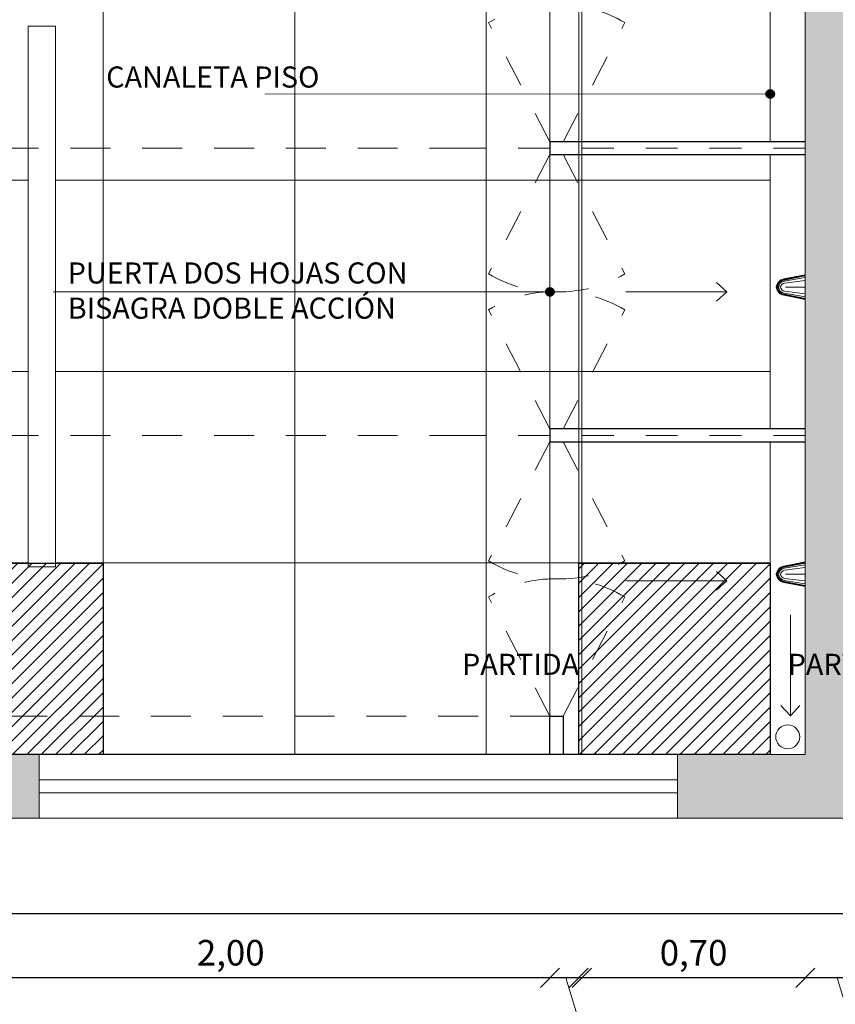
# Model space of a CAD drawing. Units: inches. Extents: x 508 to 1036, y 411 to 567.
# Drawn here: x 527 to 530, y 498 to 501 of the extents above; entities that cross this region are included whole.
import ezdxf

# ---------------------------------------------------------------- set-up
doc = ezdxf.new("R2010")
doc.units = ezdxf.units.IN
doc.header["$MEASUREMENT"] = 0
for name, pattern in [('CENTRO2', [28.575000000000003, 19.05, -3.175, 3.175, -3.175]), ('HIDDEN', [0.375, 0.25, -0.125]), ('HIDDEN2', [0.1875, 0.125, -0.0625])]:
    doc.linetypes.add(name, pattern=pattern)
doc.layers.get('0').update_dxf_attribs({"lineweight": 0})
for name, color, linetype in [('0.3', 3, 'Continuous'), ('0.5', 4, 'Continuous'), ('MURO', 1, 'Continuous')]:
    doc.layers.add(name, color=color, linetype=linetype)
for name, color, linetype, lineweight in [('002', 7, 'Continuous', 0), ('05', 1, 'Continuous', 0), ('ACHURADO', 8, 'Continuous', 0), ('COTAS', 2, 'Continuous', 0), ('EJE', 8, 'CENTRO2', 0), ('PUERTAS', 72, 'Continuous', 0), ('TEXTO 0.15', 95, 'Continuous', 20), ('VENT1', 4, 'Continuous', 0), ('VENT2', 7, 'Continuous', 0)]:
    doc.layers.add(name, color=color, linetype=linetype, lineweight=lineweight)
doc.styles.add('ARIAL GRANDE', font='ARIALN.TTF', dxfattribs={"height": 0.08})
doc.styles.add('SWIS721', font='swissel.ttf')
doc.dimstyles.new('1 a 25 GRANDE', dxfattribs={"dimtxt": 0.08, "dimasz": 0.06, "dimexe": 0.08, "dimexo": 0.6, "dimgap": 0.02, "dimtad": 1, "dimzin": 1, "dimtxsty": 'ARIAL GRANDE', "dimblk": 'OBLIQUE', "dimcen": 2.5, "dimse1": 1, "dimse2": 1, "dimclrd": 2, "dimclre": 2, "dimclrt": 2, "dimadec": 0, "dimazin": 0, "dimtfac": 1, "dimtmove": 0, "dimatfit": 3, "dimldrblk": 'OBLIQUE', "dimfxl": 0.4, "dimlwd": -1, "dimlwe": -1, "dimarcsym": 1})

# ---------------------------------------------------------------- blocks, each defined once
blk = doc.blocks.new('ducha antivandálica planta')
blk.add_line((541.0305695444878, 508.2206141668397), (541.0305695444878, 508.1589412636546))
for points in [[(540.9920322778338, 508.2206141668397), (541.0049523565503, 508.1532952604757, 0.3314228013721635), (541.0305695444878, 508.1298518839482, 1.077757661510704)], [(540.9927971602928, 508.2206141668397), (541.0056900657692, 508.1534368441955, 0.3314228013717376), (541.0306453275389, 508.1305992244131)], [(540.9936956822174, 508.2206141668397), (541.0065566667736, 508.1536031652753, 0.3314228013719644), (541.0307343513257, 508.1314771394248)], [(540.995399401912, 508.2206141668397), (541.0081998600647, 508.1539185326485, 0.3314228013717055), (541.0309031525255, 508.1331417856115)], [(541.0005695444878, 508.2206141668394), (541.0115877081655, 508.1545687402426, 0.3314228013707266), (541.031251177817, 508.1365738641458, 0.3314228013707266)], [(541.0096560796732, 508.2206141668397), (541.0176443892221, 508.1556611116718, 0.3302421372462757), (541.0318720189854, 508.1426963377098, 0.3302421372462757)], [(541.0514830093024, 508.2206141668397), (541.0434946997534, 508.1556611116718, -0.3302421372462757), (541.0292670699902, 508.1426963377098, -0.3302421372462757)], [(541.0605695444877, 508.2206141668394), (541.04955138081, 508.1545687402426, -0.3314228013707266), (541.0298879111585, 508.1365738641458, -0.3314228013707266)], [(541.0657396870636, 508.2206141668397), (541.0529392289109, 508.1539185326485, -0.3314228013717055), (541.03023593645, 508.1331417856115)], [(541.0674434067581, 508.2206141668397), (541.054582422202, 508.1536031652753, -0.3314228013719644), (541.0304047376499, 508.1314771394248)], [(541.0683419286828, 508.2206141668397), (541.0554490232064, 508.1534368441955, -0.3314228013717376), (541.0304937614367, 508.1305992244131)], [(541.0691068111418, 508.2206141668397), (541.0561867324252, 508.1532952604757, -0.3314228013721635), (541.0305695444878, 508.1298518839482, -1.077757661510704)]]:
    blk.add_lwpolyline(points, format="xyb")
blk = doc.blocks.new('DIVISION DUCHA')
at = {"layer": 'EJE', "ltscale": 0.005}
blk.add_line((529.9117560008768, 502.8884224319343), (528.8109244144889, 502.8884224319343), dxfattribs=at)
at = {"layer": 'MURO'}
blk.add_lwpolyline([(529.9117560008768, 502.9084224319342), (529.1117560008768, 502.9084224319342), (529.1117560008768, 502.8684224319343), (529.9117560008768, 502.8684224319343)], dxfattribs=at)
blk = doc.blocks.new('DOBLE VAIVEN')
at = {"layer": 'PUERTAS', "linetype": 'HIDDEN2', "ltscale": 0.25}
for points in [[(537.9805695444877, 507.3113993588112), (538.345516061047, 507.4992792280973)], [(538.8205695444879, 507.3113993588112), (538.4556230279286, 507.4992792280973)], [(537.9805695444877, 507.2706141668397), (538.345516061047, 507.0827342975535)], [(538.8205695444879, 507.2706141668397), (538.4556230279286, 507.0827342975535)]]:
    blk.add_lwpolyline(points, dxfattribs=at)
for centre, start, end in [((538.01832916589, 507.3013993588127), 358.5013955482286, 31.16519426065511), ((538.7828099230856, 507.3013993588127), 148.8348057393386, 181.4986044517713), ((538.01832916589, 507.2806141668381), 328.8348057393426, 1.498604451774172), ((538.7828099230856, 507.2806141668381), 178.5013955482258, 211.16519426066)]:
    blk.add_arc(centre, 0.3823711639631169, start, end, dxfattribs=at)
blk = doc.blocks.new('flecha pendiente')
at = {"layer": 'COTAS'}
for points in [[(538.1936282125034, 508.072879831132), (538.1642086279744, 508.0409116001392)], [(538.1936282125034, 507.7564659260534), (538.1936282125034, 508.072879831132)], [(538.1936282125034, 508.072879831132), (538.2230477970325, 508.0409116001392)]]:
    blk.add_lwpolyline(points, dxfattribs=at)
blk = doc.blocks.new('_Oblique')
at = {"color": 0, "linetype": 'ByBlock', "lineweight": -2}
blk.add_line((-0.5, -0.5), (0.5, 0.5), dxfattribs=at)
blk = doc.blocks.new('*D856')
at = {"layer": 'COTAS', "color": 2, "linetype": 'HIDDEN2', "transparency": 16777216}
for p, q in [((528.8596772115216, 501.9884224319343), (526.5317560008768, 501.9884224319343)), ((528.8596772115216, 501.0884224319343), (526.5317560008768, 501.0884224319343))]:
    blk.add_line(p, q, dxfattribs=at)
at = {"layer": 'COTAS', "transparency": 16777216}
blk.add_line((526.6117560008769, 501.9884224319343), (526.6117560008769, 501.0884224319343), dxfattribs=at)
at = {"layer": 'DEFPOINTS', "color": 0, "transparency": 16777216}
for p in [(528.8596772115216, 501.9884224319343), (526.6117560008769, 501.0884224319343), (528.8596772115216, 501.0884224319343)]:
    blk.add_point(p, dxfattribs=at)
at = {"layer": 'COTAS', "transparency": 16777216, "xscale": 0.06, "yscale": 0.06, "zscale": 0.06}
for p, rotation in [((526.6117560008769, 501.9884224319343), 90), ((526.6117560008769, 501.0884224319343), 270)]:
    blk.add_blockref('_Oblique', p, dxfattribs=dict(at, rotation=rotation))
at = {"layer": 'COTAS', "color": 2, "transparency": 16777216, "insert": (526.5436796025139, 501.5384224319344), "char_height": 0.08, "attachment_point": 5, "rotation": 90, "style": 'ARIAL GRANDE'}
blk.add_mtext('0,90', dxfattribs=at)
blk = doc.blocks.new('*D857')
at = {"layer": 'COTAS', "color": 2, "linetype": 'HIDDEN2', "transparency": 16777216}
for p, q in [((528.8596772115216, 501.0884224319343), (526.5317560008768, 501.0884224319343)), ((528.8596772115216, 500.1884224319344), (526.5317560008768, 500.1884224319344))]:
    blk.add_line(p, q, dxfattribs=at)
at = {"layer": 'COTAS', "transparency": 16777216}
blk.add_line((526.6117560008769, 501.0884224319343), (526.6117560008769, 500.1884224319344), dxfattribs=at)
at = {"layer": 'DEFPOINTS', "color": 0, "transparency": 16777216}
for p in [(528.8596772115216, 501.0884224319343), (526.6117560008769, 500.1884224319344), (528.8596772115216, 500.1884224319344)]:
    blk.add_point(p, dxfattribs=at)
at = {"layer": 'COTAS', "transparency": 16777216, "xscale": 0.06, "yscale": 0.06, "zscale": 0.06}
for p, rotation in [((526.6117560008769, 501.0884224319343), 90), ((526.6117560008769, 500.1884224319344), 270)]:
    blk.add_blockref('_Oblique', p, dxfattribs=dict(at, rotation=rotation))
at = {"layer": 'COTAS', "color": 2, "transparency": 16777216, "insert": (526.5436796025139, 500.6384224319344), "char_height": 0.08, "attachment_point": 5, "rotation": 90, "style": 'ARIAL GRANDE'}
blk.add_mtext('0,90', dxfattribs=at)
blk = doc.blocks.new('*D858')
at = {"layer": 'COTAS', "color": 2, "linetype": 'HIDDEN2', "transparency": 16777216}
for p, q in [((528.8596772115216, 500.1884224319344), (526.5317560008768, 500.1884224319344)), ((529.1117560008768, 499.3084224319343), (526.5317560008768, 499.3084224319343))]:
    blk.add_line(p, q, dxfattribs=at)
at = {"layer": 'COTAS', "transparency": 16777216}
blk.add_line((526.6117560008769, 500.1884224319344), (526.6117560008769, 499.3084224319343), dxfattribs=at)
at = {"layer": 'DEFPOINTS', "color": 0, "transparency": 16777216}
for p in [(528.8596772115216, 500.1884224319344), (526.6117560008769, 499.3084224319343), (529.1117560008768, 499.3084224319343)]:
    blk.add_point(p, dxfattribs=at)
at = {"layer": 'COTAS', "transparency": 16777216, "xscale": 0.06, "yscale": 0.06, "zscale": 0.06}
for p, rotation in [((526.6117560008769, 500.1884224319344), 90), ((526.6117560008769, 499.3084224319343), 270)]:
    blk.add_blockref('_Oblique', p, dxfattribs=dict(at, rotation=rotation))
at = {"layer": 'COTAS', "color": 2, "transparency": 16777216, "insert": (526.5436796025139, 499.7484224319344), "char_height": 0.08, "attachment_point": 5, "rotation": 90, "style": 'ARIAL GRANDE'}
blk.add_mtext('0,88', dxfattribs=at)
blk = doc.blocks.new('*D859')
at = {"layer": 'COTAS', "color": 2, "linetype": 'HIDDEN2', "transparency": 16777216}
for p, q in [((529.1117560008768, 499.3084224319343), (526.5317560008768, 499.3084224319343)), ((529.1117560008768, 499.1884224319342), (526.5317560008768, 499.1884224319342))]:
    blk.add_line(p, q, dxfattribs=at)
at = {"layer": 'COTAS', "transparency": 16777216}
for p, q in [((526.6117560008769, 499.3084224319343), (526.6117560008769, 499.1884224319342)), ((526.6117560008769, 499.2484224319343), (526.7796509201045, 498.9296829260435)), ((526.7796509201045, 498.9296829260435), (526.7796509201045, 498.7198057091267))]:
    blk.add_line(p, q, dxfattribs=at)
at = {"layer": 'DEFPOINTS', "color": 0, "transparency": 16777216}
for p in [(529.1117560008768, 499.3084224319343), (526.6117560008769, 499.1884224319342), (529.1117560008768, 499.1884224319342)]:
    blk.add_point(p, dxfattribs=at)
at = {"layer": 'COTAS', "transparency": 16777216, "xscale": 0.06, "yscale": 0.06, "zscale": 0.06}
for p, rotation in [((526.6117560008769, 499.3084224319343), 90), ((526.6117560008769, 499.1884224319342), 270)]:
    blk.add_blockref('_Oblique', p, dxfattribs=dict(at, rotation=rotation))
at = {"layer": 'COTAS', "color": 2, "transparency": 16777216, "insert": (526.7115745217415, 498.8247443175852), "char_height": 0.08, "attachment_point": 5, "rotation": 90, "style": 'ARIAL GRANDE'}
blk.add_mtext('0,12', dxfattribs=at)
blk = doc.blocks.new('*D860')
at = {"layer": 'COTAS', "color": 2, "transparency": 16777216}
for p, q in [((526.4117560008768, 499.3084224319343), (526.4117560008768, 499.5782996488511)), ((526.4117560008768, 499.1884224319342), (526.4117560008768, 499.3084224319343))]:
    blk.add_line(p, q, dxfattribs=at)
at = {"layer": 'DEFPOINTS', "color": 0, "transparency": 16777216}
for p in [(526.4117560008768, 499.3084224319343), (529.1117560008768, 499.3084224319343), (529.1117560008768, 499.1884224319342)]:
    blk.add_point(p, dxfattribs=at)
at = {"layer": 'COTAS', "color": 2, "transparency": 16777216, "xscale": 0.06, "yscale": 0.06, "zscale": 0.06}
for p, rotation in [((526.4117560008768, 499.3084224319343), 90), ((526.4117560008768, 499.1884224319342), 270)]:
    blk.add_blockref('_Oblique', p, dxfattribs=dict(at, rotation=rotation))
at = {"layer": 'COTAS', "color": 2, "transparency": 16777216, "insert": (526.3436796025138, 499.4733610403928), "char_height": 0.08, "attachment_point": 5, "rotation": 90, "style": 'ARIAL GRANDE'}
blk.add_mtext('0,12', dxfattribs=at)
blk = doc.blocks.new('*D861')
at = {"layer": 'COTAS', "color": 2, "transparency": 16777216}
blk.add_line((526.4117560008768, 499.3084224319343), (526.4117560008768, 500.1684224319343), dxfattribs=at)
at = {"layer": 'DEFPOINTS', "color": 0, "transparency": 16777216}
for p in [(526.4117560008768, 500.1684224319343), (529.1117560008768, 500.1684224319343), (529.1117560008768, 499.3084224319343)]:
    blk.add_point(p, dxfattribs=at)
at = {"layer": 'COTAS', "color": 2, "transparency": 16777216, "xscale": 0.06, "yscale": 0.06, "zscale": 0.06}
for p, rotation in [((526.4117560008768, 500.1684224319343), 90), ((526.4117560008768, 499.3084224319343), 270)]:
    blk.add_blockref('_Oblique', p, dxfattribs=dict(at, rotation=rotation))
at = {"layer": 'COTAS', "color": 2, "transparency": 16777216, "insert": (526.3436796025138, 499.7384224319344), "char_height": 0.08, "attachment_point": 5, "rotation": 90, "style": 'ARIAL GRANDE'}
blk.add_mtext('0,86', dxfattribs=at)
blk = doc.blocks.new('*D862')
at = {"layer": 'COTAS', "color": 2, "transparency": 16777216}
for p, q in [((526.2536796025139, 500.2358453514431), (526.2536796025139, 500.4460499899151)), ((526.4117560008768, 500.2084224319342), (526.4117560008768, 500.2684224319342)), ((526.4117560008768, 500.1884224319343), (526.2536796025139, 500.2358453514431)), ((526.4117560008768, 500.1684224319343), (526.4117560008768, 500.2084224319342)), ((526.4117560008768, 500.1684224319343), (526.4117560008768, 500.2084224319342)), ((526.4117560008768, 500.1684224319343), (526.4117560008768, 500.1084224319343))]:
    blk.add_line(p, q, dxfattribs=at)
at = {"layer": 'DEFPOINTS', "color": 0, "transparency": 16777216}
for p in [(526.4117560008768, 500.2084224319342), (529.1117560008768, 500.2084224319342), (529.1117560008768, 500.1684224319343)]:
    blk.add_point(p, dxfattribs=at)
at = {"layer": 'COTAS', "color": 2, "transparency": 16777216, "xscale": 0.06, "yscale": 0.06, "zscale": 0.06}
for p, rotation in [((526.4117560008768, 500.2084224319342), 270), ((526.4117560008768, 500.1684224319343), 90)]:
    blk.add_blockref('_Oblique', p, dxfattribs=dict(at, rotation=rotation))
at = {"layer": 'COTAS', "color": 2, "transparency": 16777216, "insert": (526.1856032041509, 500.3409476706792), "char_height": 0.08, "attachment_point": 5, "rotation": 90, "style": 'ARIAL GRANDE'}
blk.add_mtext('0,04', dxfattribs=at)
blk = doc.blocks.new('*D863')
at = {"layer": 'COTAS', "color": 2, "transparency": 16777216}
blk.add_line((526.4117560008768, 500.2084224319342), (526.4117560008768, 501.0684224319411), dxfattribs=at)
at = {"layer": 'DEFPOINTS', "color": 0, "transparency": 16777216}
for p in [(526.4117560008768, 501.0684224319411), (529.111756000877, 501.0684224319411), (529.1117560008768, 500.2084224319342)]:
    blk.add_point(p, dxfattribs=at)
at = {"layer": 'COTAS', "color": 2, "transparency": 16777216, "xscale": 0.06, "yscale": 0.06, "zscale": 0.06}
for p, rotation in [((526.4117560008768, 501.0684224319411), 90), ((526.4117560008768, 500.2084224319342), 270)]:
    blk.add_blockref('_Oblique', p, dxfattribs=dict(at, rotation=rotation))
at = {"layer": 'COTAS', "color": 2, "transparency": 16777216, "insert": (526.3436796025138, 500.6384224319377), "char_height": 0.08, "attachment_point": 5, "rotation": 90, "style": 'ARIAL GRANDE'}
blk.add_mtext('0,86', dxfattribs=at)
blk = doc.blocks.new('*D864')
at = {"layer": 'COTAS', "color": 2, "transparency": 16777216}
for p, q in [((526.2536796025139, 501.1358453514466), (526.2536796025139, 501.3460499899186)), ((526.4117560008768, 501.1084224319343), (526.4117560008768, 501.1684224319343)), ((526.4117560008768, 501.0884224319377), (526.2536796025139, 501.1358453514466)), ((526.4117560008768, 501.0684224319411), (526.4117560008768, 501.1084224319343)), ((526.4117560008768, 501.0684224319411), (526.4117560008768, 501.1084224319343)), ((526.4117560008768, 501.0684224319411), (526.4117560008768, 501.0084224319411))]:
    blk.add_line(p, q, dxfattribs=at)
at = {"layer": 'DEFPOINTS', "color": 0, "transparency": 16777216}
for p in [(526.4117560008768, 501.1084224319343), (529.1117560008768, 501.1084224319343), (529.111756000877, 501.0684224319411)]:
    blk.add_point(p, dxfattribs=at)
at = {"layer": 'COTAS', "color": 2, "transparency": 16777216, "xscale": 0.06, "yscale": 0.06, "zscale": 0.06}
for p, rotation in [((526.4117560008768, 501.1084224319343), 270), ((526.4117560008768, 501.0684224319411), 90)]:
    blk.add_blockref('_Oblique', p, dxfattribs=dict(at, rotation=rotation))
at = {"layer": 'COTAS', "color": 2, "transparency": 16777216, "insert": (526.1856032041509, 501.2409476706826), "char_height": 0.08, "attachment_point": 5, "rotation": 90, "style": 'ARIAL GRANDE'}
blk.add_mtext('0,04', dxfattribs=at)
blk = doc.blocks.new('*D865')
at = {"layer": 'COTAS', "color": 2, "transparency": 16777216}
blk.add_line((526.4117560008768, 501.1084224319343), (526.4117560008768, 501.9684224319353), dxfattribs=at)
at = {"layer": 'DEFPOINTS', "color": 0, "transparency": 16777216}
for p in [(526.4117560008768, 501.9684224319353), (529.111756000877, 501.9684224319353), (529.1117560008768, 501.1084224319343)]:
    blk.add_point(p, dxfattribs=at)
at = {"layer": 'COTAS', "color": 2, "transparency": 16777216, "xscale": 0.06, "yscale": 0.06, "zscale": 0.06}
for p, rotation in [((526.4117560008768, 501.9684224319353), 90), ((526.4117560008768, 501.1084224319343), 270)]:
    blk.add_blockref('_Oblique', p, dxfattribs=dict(at, rotation=rotation))
at = {"layer": 'COTAS', "color": 2, "transparency": 16777216, "insert": (526.3436796025138, 501.5384224319349), "char_height": 0.08, "attachment_point": 5, "rotation": 90, "style": 'ARIAL GRANDE'}
blk.add_mtext('0,86', dxfattribs=at)
blk = doc.blocks.new('*D871')
at = {"layer": 'COTAS', "color": 2, "transparency": 16777216}
blk.add_line((527.1117560008768, 498.4884224319343), (529.111756000877, 498.4884224319343), dxfattribs=at)
at = {"layer": 'DEFPOINTS', "color": 0, "transparency": 16777216}
for p in [(527.1117560008768, 499.1884224319342), (529.111756000877, 499.1884224319365), (529.111756000877, 498.4884224319343)]:
    blk.add_point(p, dxfattribs=at)
at = {"layer": 'COTAS', "color": 2, "transparency": 16777216, "xscale": 0.06, "yscale": 0.06, "zscale": 0.06, "rotation": 180}
blk.add_blockref('_Oblique', (527.1117560008768, 498.4884224319343), dxfattribs=at)
at = {"layer": 'COTAS', "color": 2, "transparency": 16777216, "xscale": 0.06, "yscale": 0.06, "zscale": 0.06}
blk.add_blockref('_Oblique', (529.111756000877, 498.4884224319343), dxfattribs=at)
at = {"layer": 'COTAS', "color": 2, "transparency": 16777216, "insert": (528.1117560008769, 498.5564988302972), "char_height": 0.08, "attachment_point": 5, "style": 'ARIAL GRANDE'}
blk.add_mtext('2,00', dxfattribs=at)
blk = doc.blocks.new('*D872')
at = {"layer": 'COTAS', "color": 2, "transparency": 16777216}
for p, q in [((529.111756000877, 498.4884224319343), (529.2117560008764, 498.4884224319343)), ((529.1617560008767, 498.4884224319343), (529.2380247594033, 498.2341932368456)), ((529.2380247594033, 498.2341932368456), (529.4482293978754, 498.2341932368456))]:
    blk.add_line(p, q, dxfattribs=at)
at = {"layer": 'DEFPOINTS', "color": 0, "transparency": 16777216}
for p in [(529.111756000877, 499.1884224319365), (529.2117560008764, 499.1884224319365), (529.2117560008764, 498.4884224319343)]:
    blk.add_point(p, dxfattribs=at)
at = {"layer": 'COTAS', "color": 2, "transparency": 16777216, "xscale": 0.06, "yscale": 0.06, "zscale": 0.06, "rotation": 180}
blk.add_blockref('_Oblique', (529.111756000877, 498.4884224319343), dxfattribs=at)
at = {"layer": 'COTAS', "color": 2, "transparency": 16777216, "xscale": 0.06, "yscale": 0.06, "zscale": 0.06}
blk.add_blockref('_Oblique', (529.2117560008764, 498.4884224319343), dxfattribs=at)
at = {"layer": 'COTAS', "color": 2, "transparency": 16777216, "insert": (529.3431270786393, 498.3022696352085), "char_height": 0.08, "attachment_point": 5, "style": 'ARIAL GRANDE'}
blk.add_mtext('0,10', dxfattribs=at)
blk = doc.blocks.new('*D873')
at = {"layer": 'COTAS', "color": 2, "transparency": 16777216}
blk.add_line((529.2117560008764, 498.4884224319343), (529.9117560008772, 498.4884224319343), dxfattribs=at)
at = {"layer": 'DEFPOINTS', "color": 0, "transparency": 16777216}
for p in [(529.2117560008764, 499.1884224319365), (529.9117560008772, 499.1884224319365), (529.9117560008772, 498.4884224319343)]:
    blk.add_point(p, dxfattribs=at)
at = {"layer": 'COTAS', "color": 2, "transparency": 16777216, "xscale": 0.06, "yscale": 0.06, "zscale": 0.06, "rotation": 180}
blk.add_blockref('_Oblique', (529.2117560008764, 498.4884224319343), dxfattribs=at)
at = {"layer": 'COTAS', "color": 2, "transparency": 16777216, "xscale": 0.06, "yscale": 0.06, "zscale": 0.06}
blk.add_blockref('_Oblique', (529.9117560008772, 498.4884224319343), dxfattribs=at)
at = {"layer": 'COTAS', "color": 2, "transparency": 16777216, "insert": (529.5617560008768, 498.5564988302972), "char_height": 0.08, "attachment_point": 5, "style": 'ARIAL GRANDE'}
blk.add_mtext('0,70', dxfattribs=at)
blk = doc.blocks.new('*D874')
at = {"layer": 'COTAS', "color": 2, "transparency": 16777216}
for p, q in [((529.9117560008772, 498.4884224319343), (530.1117560008768, 498.4884224319343)), ((530.011756000877, 498.4884224319343), (530.0880247594035, 498.2341932368456)), ((530.0880247594035, 498.2341932368456), (530.2982293978756, 498.2341932368456))]:
    blk.add_line(p, q, dxfattribs=at)
at = {"layer": 'DEFPOINTS', "color": 0, "transparency": 16777216}
for p in [(529.9117560008772, 499.1884224319365), (530.1117560008768, 499.1884224319342), (530.1117560008768, 498.4884224319343)]:
    blk.add_point(p, dxfattribs=at)
at = {"layer": 'COTAS', "color": 2, "transparency": 16777216, "xscale": 0.06, "yscale": 0.06, "zscale": 0.06, "rotation": 180}
blk.add_blockref('_Oblique', (529.9117560008772, 498.4884224319343), dxfattribs=at)
at = {"layer": 'COTAS', "color": 2, "transparency": 16777216, "xscale": 0.06, "yscale": 0.06, "zscale": 0.06}
blk.add_blockref('_Oblique', (530.1117560008768, 498.4884224319343), dxfattribs=at)
at = {"layer": 'COTAS', "color": 2, "transparency": 16777216, "insert": (530.1931270786396, 498.3022696352085), "char_height": 0.08, "attachment_point": 5, "style": 'ARIAL GRANDE'}
blk.add_mtext('0,20', dxfattribs=at)
blk = doc.blocks.new('*D906')
at = {"layer": 'COTAS', "color": 2, "transparency": 16777216}
blk.add_line((529.2017560008768, 498.4884224319343), (531.201756000877, 498.4884224319343), dxfattribs=at)
at = {"layer": 'DEFPOINTS', "color": 0, "transparency": 16777216}
for p in [(529.2017560008768, 499.1884224319342), (531.201756000877, 499.1884224319365), (531.201756000877, 498.4884224319343)]:
    blk.add_point(p, dxfattribs=at)
at = {"layer": 'COTAS', "color": 2, "transparency": 16777216, "xscale": 0.06, "yscale": 0.06, "zscale": 0.06, "rotation": 180}
blk.add_blockref('_Oblique', (529.2017560008768, 498.4884224319343), dxfattribs=at)
at = {"layer": 'COTAS', "color": 2, "transparency": 16777216, "xscale": 0.06, "yscale": 0.06, "zscale": 0.06}
blk.add_blockref('_Oblique', (531.201756000877, 498.4884224319343), dxfattribs=at)
at = {"layer": 'COTAS', "color": 2, "transparency": 16777216, "insert": (530.2017560008769, 498.5564988302972), "char_height": 0.08, "attachment_point": 5, "style": 'ARIAL GRANDE'}
blk.add_mtext('2,00', dxfattribs=at)

msp = doc.modelspace()

# ---------------------------------------------------------------- hatches: boundary and pattern name
at = {"layer": '0.5', "linetype": 'HIDDEN', "ltscale": 0.25, "true_color": 0xdb006e}
h = msp.add_hatch(color=232, dxfattribs=at)
h.dxf.hatch_style = 1
edge = h.paths.add_edge_path()
edge.add_arc((529.8017560008768, 501.258422335377), 0.01325975390830081, 0, 360)
h = msp.add_hatch(color=232, dxfattribs=at)
h.dxf.hatch_style = 1
edge = h.paths.add_edge_path()
edge.add_arc((529.1117560008768, 500.6381796976628), 0.01325975390830081, 0, 360)
at = {"layer": 'ACHURADO', "true_color": 0x919191}
h = msp.add_hatch(color=252, dxfattribs=at)
h.dxf.hatch_style = 1
h.paths.add_polyline_path([(529.9117560008768, 505.7134224319343), (528.4117560008768, 505.7134224319345), (528.4117560008768, 505.4509224319343), (528.4617560008769, 505.4509224319343), (528.4617560008769, 505.6634224319345), (529.9117560008768, 505.6634224319344)], flags=17)
h.paths.add_polyline_path([(529.9117560008768, 504.8509224319342), (528.4117560008768, 504.8509224319344), (528.411756000877, 504.5884224319342), (528.4617560008769, 504.5884224319342), (528.4617560008769, 504.8009224319344), (529.9117560008768, 504.8009224319343)], flags=17)
h.paths.add_polyline_path([(531.6117560008767, 505.7134224319345), (530.1117560008768, 505.7134224319343), (530.1117560008768, 505.6634224319344), (531.5617560008767, 505.6634224319345), (531.5617560008767, 505.4509224319343), (531.6117560008767, 505.4509224319342)], flags=17)
h.paths.add_polyline_path([(531.6117560008767, 504.8509224319344), (531.336756000877, 504.8509224319344), (530.1117560008768, 504.8509224319342), (530.1117560008768, 504.8009224319343), (531.5617560008767, 504.8009224319344), (531.5617560008767, 504.5884224319341), (531.6117560008767, 504.5884224319342)], flags=17)
h.paths.add_polyline_path([(529.5117560008767, 499.1884224319342), (529.5117560008767, 498.9884224319343), (530.5117560008767, 498.9884224319343), (530.5117560008767, 499.1884224319342), (530.1117560008768, 499.1884224319342), (530.1117560008768, 503.7884224319342), (531.6117560008768, 503.7884224319342), (531.6117560008768, 503.9884224319343), (530.1117560008768, 503.9884224319343), (530.1117560008768, 507.3884224319343), (533.1117560008768, 507.3884224319343), (533.1117560008768, 507.5884224319343), (526.9117560008768, 507.5884224319343), (526.9117560008768, 507.3884224319343), (529.9117560008768, 507.3884224319343), (529.9117560008768, 503.9884224319343), (528.4117560008768, 503.9884224319343), (528.4117560008768, 503.7884224319342), (529.9117560008768, 503.7884224319342), (529.9117560008768, 499.1884224319342)])
h.paths.add_polyline_path([(527.5117560008767, 499.1884224319342), (527.1117560008768, 499.1884224319342), (527.1117560008768, 499.3984224319343), (526.9117560008768, 499.3984224319343), (526.9117560008768, 498.9884224319343), (527.5117560008767, 498.9884224319343)], flags=17)
h.paths.add_polyline_path([(526.9117560008768, 501.3284224319342), (526.9117560008768, 501.7284224319343), (527.1117560008768, 501.7284224319343), (527.1117560008768, 501.3284224319343)], flags=17)
h.paths.add_polyline_path([(527.1117560008764, 503.6584224319344), (527.1117560008768, 504.0584224319343), (526.9117560008768, 504.0584224319343), (526.9117560008765, 503.6584224319342)])
h.paths.add_polyline_path([(532.5117560008767, 499.1884224319342), (532.5117560008767, 498.9884224319343), (533.1117560008768, 498.9884224319343), (533.1117560008768, 499.3984224319343), (532.9117560008768, 499.3984224319343), (532.9117560008768, 499.1884224319343)], flags=17)
h.paths.add_polyline_path([(533.1117560008768, 501.3284224319343), (533.1117560008768, 501.7284224319343), (532.9117560008768, 501.7284224319343), (532.9117560008768, 501.3284224319343)], flags=17)
h.paths.add_polyline_path([(532.9117560008768, 504.0584224319343), (533.1117560008768, 504.0584224319343), (533.1117560008768, 503.6584224319342), (532.9117560008768, 503.6584224319342)], flags=17)
h.paths.add_polyline_path([(526.9117560008768, 505.9884224319343), (527.1117560008768, 505.9884224319343), (527.1117560008768, 506.3884224319343), (526.9117560008768, 506.3884224319343)], flags=17)
h.paths.add_polyline_path([(533.1117560008768, 505.9884224319344), (533.1117560008768, 506.3884224319343), (532.9117560008768, 506.3884224319342), (532.9117560008768, 505.9884224319343)], flags=17)
at = {"layer": 'ACHURADO', "true_color": 0x5c5c5c}
h = msp.add_hatch(dxfattribs=at)
h.set_pattern_fill('_USER', color=251, scale=0.6, double=1, pattern_type=0)
h.set_pattern_definition([(0, (527.1117560008768, 499.1884224319342), (0, 0.6), []), (90, (527.1117560008768, 499.1884224319342), (-0.6, 3.673940397442059e-17), [])])
h.paths.add_polyline_path([(529.111756000877, 503.7884224319348), (528.9149294711484, 503.4060975098247, 0.1301727888106371), (529.111756000877, 503.3484224319344)], flags=17)
h.paths.add_polyline_path([(529.111756000877, 503.3484224319344, 0.1301727888106114), (528.9149294711484, 503.290747354044), (529.111756000877, 502.9084224319339)], flags=17)
h.paths.add_polyline_path([(529.111756000877, 502.8684224319346), (528.9194028013696, 502.4947867125997, 0.1301727888105465), (529.111756000877, 502.4384224319342)], flags=17)
h.paths.add_polyline_path([(529.111756000877, 502.4346294990974), (529.0666850092268, 502.4346294990974, 0.1008844833766352), (528.9194028013696, 502.3820581512685), (529.0529428383112, 502.1226638293105), (529.111756000877, 502.1226638293105)], flags=17)
h.paths.add_polyline_path([(529.111756000877, 501.9684224319348), (528.9194028013696, 501.5947867125998, 0.1301727888105464), (529.111756000877, 501.5384224319343)], flags=17)
h.paths.add_polyline_path([(529.111756000877, 501.5384224319342, 0.1301727888105544), (528.9194028013696, 501.4820581512686), (529.0345338300299, 501.258422335377), (529.111756000877, 501.258422335377)], flags=17)
h.paths.add_polyline_path([(529.111756000877, 501.258422335377), (529.0345338300299, 501.258422335377), (529.111756000877, 501.1084224319338)], flags=17)
h.paths.add_polyline_path([(529.111756000877, 501.0684224319347), (528.9194028013696, 500.6947867125998, 0.1215785685033083), (529.0985212057989, 500.6389928845752, -0.3963519918197196), (529.111756000877, 500.6514394515712)], flags=17)
h.paths.add_polyline_path([(529.111756000877, 500.6249199437545, -0.4069647014762585), (529.098500328488, 500.6378507246716, 0.1215650145858913), (528.9194028013696, 500.5820581512685), (529.111756000877, 500.2084224319337)], flags=17)
h.paths.add_polyline_path([(529.111756000877, 500.1684224319348), (528.9194028013696, 499.7947867125999, 0.1301727888105465), (529.111756000877, 499.7384224319343)], flags=17)
h.paths.add_polyline_path([(529.111756000877, 499.7384224319342, 0.1301727888105544), (528.9194028013696, 499.6820581512687), (529.111756000877, 499.3084224319339)], flags=17)
edge = h.paths.add_edge_path(flags=17)
edge.add_line((529.9117560008768, 505.6634224319344), (528.4617560008769, 505.6634661945603))
edge.add_line((528.4617560008769, 505.6634661945603), (528.4617560008769, 505.4508786693086))
edge.add_arc((528.6499817093561, 504.842273405449), 0.6370473173400152, 1.6775256000320269, 107.18547211802459, ccw=False)
edge.add_line((529.2867560008765, 504.8609224319343), (528.6867560008765, 504.8609224319343))
edge.add_line((528.6867560008765, 504.8609224319343), (528.6867560008765, 504.8509224319344))
edge.add_line((528.6867560008765, 504.8509224319344), (529.9117560008768, 504.8509224319342))
edge.add_line((529.9117560008768, 504.8509224319342), (529.9117560008768, 505.6634224319344))
edge = h.paths.add_edge_path(flags=0)
edge.add_arc((529.516425228711, 505.2359758345713), 0.03850887478131426, 0, 360)
edge = h.paths.add_edge_path(flags=17)
edge.add_line((529.9117560008768, 504.8009224319343), (528.7117560008769, 504.8009224319344))
edge.add_line((528.7117560008769, 504.8009224319344), (528.7117560008769, 504.5883349066827))
edge.add_arc((528.6971924086135, 503.9989509821753), 0.5895638291884463, -0.051366282375113315, 88.5845175439465, ccw=False)
edge.add_line((529.2867560008765, 503.9984224319343), (528.6867560008765, 503.9984224319343))
edge.add_line((528.6867560008765, 503.9984224319343), (528.6867560008765, 503.9884224319343))
edge.add_line((528.6867560008765, 503.9884224319343), (529.9117560008768, 503.9884224319343))
edge.add_line((529.9117560008768, 503.9884224319343), (529.9117560008768, 504.8009224319343))
edge = h.paths.add_edge_path()
edge.add_line((529.9117560008768, 506.7884224319342), (528.0117560008769, 506.7884224319342))
edge.add_line((528.0117560008769, 506.7884224319342), (528.0117560008769, 507.3884224319343))
edge.add_line((528.0117560008769, 507.3884224319343), (526.9117560008768, 507.3884224319343))
edge.add_line((526.9117560008768, 507.3884224319343), (526.9117560008768, 506.3884224319343))
edge.add_line((526.9117560008768, 506.3884224319343), (527.1117560008768, 506.3884224319343))
edge.add_line((527.1117560008768, 506.3884224319343), (527.1117560008768, 505.9884224319343))
edge.add_line((527.1117560008768, 505.9884224319343), (527.1117560008763, 504.0584224319343))
edge.add_line((527.1117560008763, 504.0584224319343), (527.1117560008764, 503.6584224319344))
edge.add_line((527.1117560008764, 503.6584224319344), (527.1117560008761, 501.7284224319343))
edge.add_line((527.1117560008761, 501.7284224319343), (527.1117560008768, 501.3284224319343))
edge.add_line((527.1117560008768, 501.3284224319343), (527.1117560008761, 499.3984224319343))
edge.add_line((527.1117560008761, 499.3984224319343), (527.1117560008768, 499.1884224319342))
edge.add_line((527.1117560008768, 499.1884224319342), (527.5117560008767, 499.1884224319342))
edge.add_line((527.5117560008767, 499.1884224319342), (529.1117560008768, 499.1884224319343))
edge.add_line((529.1117560008768, 499.1884224319343), (529.1117560008768, 499.3084224319343))
edge.add_line((529.1117560008768, 499.3084224319343), (528.9194028013696, 499.6820581512687))
edge.add_arc((529.1219940961132, 499.3470810919414), 0.3914752392954534, 91.49860445110488, 121.165194260645, ccw=False)
edge.add_arc((529.1219940961132, 500.1297637719272), 0.3914752392955039, 238.834805739355, 268.50139554889506, ccw=False)
edge.add_line((528.9194028013696, 499.7947867125999), (529.1117560008768, 500.1684224319343))
edge.add_line((529.1117560008768, 500.1684224319343), (529.1117560008768, 500.2084224319342))
edge.add_line((529.1117560008768, 500.2084224319342), (528.9194028013696, 500.5820581512685))
edge.add_arc((529.1219940961133, 500.2470810919414), 0.3914752392954149, 91.49860445115519, 121.1651942606679, ccw=False)
edge.add_arc((529.1219940961133, 501.0297637719269), 0.3914752392953992, 238.8348057393321, 268.50139554884476, ccw=False)
edge.add_line((528.9194028013696, 500.6947867125998), (529.1117560008768, 501.0684224319342))
edge.add_line((529.1117560008768, 501.0684224319342), (529.1117560008768, 501.1084224319343))
edge.add_line((529.1117560008768, 501.1084224319343), (528.9194028013696, 501.4820581512686))
edge.add_arc((529.1219940961133, 501.1470810919415), 0.3914752392954149, 91.49860445113859, 121.1651942606679, ccw=False)
edge.add_arc((529.1219940961133, 501.9297637719271), 0.391475239295453, 238.8348057393364, 268.5013955488616, ccw=False)
edge.add_line((528.9194028013696, 501.5947867125998), (529.1117560008768, 501.9684224319343))
edge.add_line((529.1117560008768, 501.9684224319343), (529.1117560008768, 502.0084224319342))
edge.add_line((529.1117560008768, 502.0084224319342), (528.9194028013696, 502.3820581512685))
edge.add_arc((529.1219940961133, 502.0470810919413), 0.3914752392954636, 91.49860445113842, 121.16519426066361, ccw=False)
edge.add_arc((529.1219940961133, 502.8297637719269), 0.391475239295453, 238.8348057393364, 268.5013955488616, ccw=False)
edge.add_line((528.9194028013696, 502.4947867125997), (529.1117560008768, 502.8684224319342))
edge.add_line((529.1117560008768, 502.8684224319342), (529.1117560008768, 502.9084224319344))
edge.add_line((529.1117560008768, 502.9084224319344), (528.9149294711484, 503.290747354044))
edge.add_arc((529.1222321913513, 502.9479801305463), 0.4005793146279576, 91.49860445115712, 121.16519426066131, ccw=False)
edge.add_arc((529.1222321913511, 503.7488647333224), 0.4005793146279006, 238.83480573934838, 268.5013955488589, ccw=False)
edge.add_line((528.9149294711484, 503.4060975098247), (529.1117560008767, 503.7884224319342))
edge.add_line((529.1117560008767, 503.7884224319342), (528.4117560008768, 503.7884224319342))
edge.add_line((528.4117560008768, 503.7884224319342), (528.4117560008768, 503.9884224319343))
edge.add_line((528.4117560008768, 503.9884224319343), (528.6867560008765, 503.9884224319343))
edge.add_line((528.6867560008765, 503.9884224319343), (528.6867560008765, 503.9984224319343))
edge.add_line((528.6867560008765, 503.9984224319343), (529.2867560008765, 503.9984224319343))
edge.add_arc((528.6971924086135, 503.9989509821753), 0.589563829188451, 359.9486337176249, 448.9857021056437)
edge.add_line((528.7076288163537, 504.5884224319342), (528.661756000877, 504.5884224319342))
edge.add_line((528.661756000877, 504.5884224319342), (528.6617560008768, 504.8509224319344))
edge.add_line((528.6617560008768, 504.8509224319344), (528.6867560008765, 504.8509224319344))
edge.add_line((528.6867560008765, 504.8509224319344), (528.6867560008765, 504.8609224319343))
edge.add_line((528.6867560008765, 504.8609224319343), (529.2867560008765, 504.8609224319343))
edge.add_arc((528.648218198108, 504.8414570986281), 0.6388344267219344, 1.746076990692183, 84.66386999880464)
edge.add_line((528.7076288163507, 505.477522978239), (528.4117560008768, 505.4509224319343))
edge.add_line((528.4117560008768, 505.4509224319343), (528.4117560008768, 505.7134224319345))
edge.add_line((528.4117560008768, 505.7134224319345), (529.9117560008768, 505.7134224319343))
edge.add_line((529.9117560008768, 505.7134224319343), (529.9117560008768, 506.7884224319342))
h.paths.add_polyline_path([(527.5628983264975, 503.4240609679501), (527.5628983264975, 501.7287916021182), (527.4771181977427, 501.7287916021182), (527.4771181977427, 503.4240609679501)], flags=16)
h.paths.add_polyline_path([(527.4235056748358, 503.4240609679501), (527.4235056748358, 501.7287916021182), (527.3377255460811, 501.7287916021182), (527.3377255460811, 503.4240609679501)], flags=16)
h.paths.add_polyline_path([(527.2841130231742, 503.4240609679501), (527.2841130231742, 501.7287916021182), (527.1983328944194, 501.7287916021182), (527.1983328944194, 503.4240609679501)], flags=16)
h.paths.add_polyline_path([(527.5628983264975, 501.4712821407591), (527.5628983264975, 499.7760127749272), (527.4771181977427, 499.7760127749272), (527.4771181977427, 501.4712821407591)], flags=16)
h.paths.add_polyline_path([(527.4235056748358, 501.4712821407591), (527.4235056748358, 499.7760127749272), (527.3377255460811, 499.7760127749272), (527.3377255460811, 501.4712821407591)], flags=16)
h.paths.add_polyline_path([(527.2841130231742, 501.4712821407591), (527.2841130231742, 499.7760127749272), (527.1983328944194, 499.7760127749272), (527.1983328944194, 501.4712821407591)], flags=16)
h.paths.add_polyline_path([(529.8841558068923, 505.3750100864826), (529.876080647382, 505.4175441289425), (529.8523051978946, 505.4362279168836), (529.8314334973204, 505.4371513708564), (529.8108211367212, 505.4371820472169), (529.637664810768, 505.4321385557834), (529.5090982312126, 505.4255851001292), (529.4490668640462, 505.4225251065917), (529.3679681740387, 505.4104721133311), (529.330785375502, 505.3940388531017), (529.2971027175206, 505.3694706426055), (529.2658929187005, 505.3363123767602), (529.24530834538, 505.2946770756731), (529.2336414344866, 505.2331317538267), (529.2535431617096, 505.1572947472063), (529.2658929187005, 505.1356392923821), (529.3064934775414, 505.0947357494833), (529.342159941873, 505.0717521850064), (529.3871087894311, 505.0567617396786), (529.4490668640462, 505.0494265625506), (529.4999910897188, 505.0468307895603), (529.5515088038339, 505.0442047645387), (529.5971215224188, 505.0418797362962), (529.6454663409027, 505.0442274696504), (529.6847253169637, 505.0378047058088), (529.7212822533191, 505.0346363656186), (529.7452429588523, 505.0346720251555), (529.775983679838, 505.0346720251555), (529.847103884639, 505.0348236197509), (529.871713161458, 505.0474471718068), (529.8828051240396, 505.0828592063821), (529.8828051240396, 505.1339083452411)], flags=16)
h.paths.add_polyline_path([(529.8841558068923, 504.5125100864827), (529.876080647382, 504.5550441289427), (529.8523051978946, 504.5737279168837), (529.8314334973204, 504.5746513708566), (529.8108211367212, 504.574682047217), (529.637664810768, 504.5696385557835), (529.5090982312126, 504.5630851001293), (529.4490668640462, 504.5600251065919), (529.3679681740387, 504.5479721133313), (529.330785375502, 504.5315388531019), (529.2971027175206, 504.5069706426057), (529.2658929187005, 504.4738123767604), (529.24530834538, 504.4321770756733), (529.2336414344866, 504.3706317538268), (529.2535431617096, 504.2947947472064), (529.2658929187005, 504.2731392923822), (529.3064934775414, 504.2322357494835), (529.342159941873, 504.2092521850066), (529.3871087894311, 504.1942617396787), (529.4490668640462, 504.1869265625508), (529.4999910897188, 504.1843307895605), (529.5515088038339, 504.1817047645388), (529.5971215224188, 504.1793797362964), (529.6454663409027, 504.1817274696506), (529.6847253169637, 504.1753047058089), (529.7212822533191, 504.1721363656187), (529.7452429588523, 504.1721720251556), (529.775983679838, 504.1721720251556), (529.847103884639, 504.1723236197511), (529.871713161458, 504.1849471718069), (529.8828051240396, 504.2203592063822), (529.8828051240396, 504.2714083452413)], flags=16)
h = msp.add_hatch(dxfattribs=at)
h.set_pattern_fill('_USER', color=251, scale=0.6, double=1, pattern_type=0)
h.set_pattern_definition([(0, (529.8017560008768, 499.1884224319342), (0, 0.6), []), (90, (529.8017560008768, 499.1884224319342), (-0.6, 3.673940397442059e-17), [])])
h.paths.add_polyline_path([(529.111756000877, 503.7884224319423), (529.8017560008768, 503.7884224319423), (529.8017560008768, 499.1884224319342), (529.111756000877, 499.1884224319342)])
at = {"layer": 'ACHURADO', "true_color": 0xff8585}
h = msp.add_hatch(dxfattribs=at)
h.set_pattern_fill('LINE', color=11, scale=0.01, angle=45)
h.set_pattern_definition([(45, (524.0606756031638, 499.0984224318968), (-0.02245064030267288, 0.02245064030267288), [])])
h.paths.add_polyline_path([(527.1117560008768, 499.7884224319342), (527.7117560008768, 499.7884224319342), (527.7117560008768, 499.1884224319342), (527.1117560008768, 499.1884224319342)])
h = msp.add_hatch(dxfattribs=at)
h.set_pattern_fill('LINE', color=11, scale=0.01, angle=45)
h.set_pattern_definition([(45, (526.1506756031638, 499.0984224318968), (-0.02245064030267288, 0.02245064030267288), [])])
h.paths.add_polyline_path([(529.2017560008768, 499.7884224319342), (529.8017560008768, 499.7884224319342), (529.8017560008768, 499.1884224319342), (529.2017560008768, 499.1884224319342)])

# ---------------------------------------------------------------- linework, layer by layer
at = {"layer": '0.3'}
for points in [[(527.1117560008768, 499.7884224319342), (527.7117560008768, 499.7884224319342), (527.7117560008768, 499.1884224319342), (527.1117560008768, 499.1884224319342)], [(529.2017560008768, 499.7884224319342), (529.8017560008768, 499.7884224319342), (529.8017560008768, 499.1884224319342), (529.2017560008768, 499.1884224319342)]]:
    msp.add_lwpolyline(points, close=True, dxfattribs=at)
at = {"layer": '0.5', "color": 232, "linetype": 'HIDDEN', "ltscale": 0.25, "true_color": 0xdb006e}
for centre in [(529.8017560008768, 501.258422335377), (529.1117560008768, 500.6381796976628)]:
    msp.add_circle(centre, 0.01325975390830081, dxfattribs=at)
at = {"layer": '002'}
for p, q in [((529.1117560008768, 499.1884224319342), (529.1117560008768, 503.7884224319342)), ((529.2117560008768, 499.1884224319342), (529.2117560008768, 503.7884224319342))]:
    msp.add_line(p, q, dxfattribs=at)
msp.add_lwpolyline([(527.5628983264975, 499.7760127749272), (527.5628983264975, 501.4712821407591), (527.4771181977427, 501.4712821407591), (527.4771181977427, 499.7760127749272)], close=True, dxfattribs=at)
at = {"layer": '05', "color": 5}
for points in [[(529.5117560008767, 499.1884224319342), (529.5117560008767, 498.9884224319343), (530.5117560008767, 498.9884224319343), (530.5117560008767, 499.1884224319342), (530.1117560008768, 499.1884224319342), (530.1117560008768, 503.7884224319342), (531.6117560008768, 503.7884224319342), (531.6117560008768, 503.9884224319343), (530.1117560008768, 503.9884224319343), (530.1117560008768, 507.3884224319343), (533.1117560008768, 507.3884224319343), (533.1117560008768, 507.5884224319343), (526.9117560008768, 507.5884224319343), (526.9117560008768, 507.3884224319343), (529.9117560008768, 507.3884224319343), (529.9117560008768, 503.9884224319343), (528.4117560008768, 503.9884224319343), (528.4117560008768, 503.7884224319342), (529.9117560008768, 503.7884224319342), (529.9117560008768, 499.1884224319342)], [(527.5117560008767, 499.1884224319342), (527.1117560008768, 499.1884224319342), (527.1117560008768, 499.3984224319343), (526.9117560008768, 499.3984224319343), (526.9117560008768, 498.9884224319343), (527.5117560008767, 498.9884224319343)]]:
    msp.add_lwpolyline(points, close=True, dxfattribs=at)
at = {"layer": 'COTAS'}
for p, q in [((529.8017560008768, 501.1084224319343), (529.8017560008768, 501.9684224319343)), ((529.8017560008768, 500.2084224319344), (529.8017560008768, 501.0684224319343)), ((529.8017560008768, 499.1884224319342), (529.8017560008769, 500.1684224319344))]:
    msp.add_line(p, q, dxfattribs=at)
at = {"layer": 'COTAS', "color": 232, "linetype": 'HIDDEN', "ltscale": 0.25, "true_color": 0xdb006e, "const_width": 0.0025}
for points in [[(528.2179186871963, 501.258422335377), (529.8017560008768, 501.258422335377)], [(527.5563398132763, 500.6381796976628), (529.1117560008768, 500.6381796976628)]]:
    msp.add_lwpolyline(points, dxfattribs=at)
at = {"layer": 'COTAS'}
msp.add_circle((529.856712859374, 499.2437098358641), 0.0375, dxfattribs=at)
at = {"layer": 'DEFPOINTS'}
for points in [[(526.4117560008768, 508.0884224319343), (533.6117560008768, 508.0884224319343), (533.6117560008768, 498.4884224319343), (526.4117560008768, 498.4884224319343)], [(526.6117560008769, 507.8884224319343), (533.4117560008767, 507.8884224319343), (533.4117560008767, 498.6884224319343), (526.6117560008769, 498.6884224319343)]]:
    msp.add_lwpolyline(points, close=True, dxfattribs=at)
at = {"layer": 'MURO'}
msp.add_lwpolyline([(529.1117560008768, 499.1884224319342), (529.1117560008768, 499.3084224319343), (529.1535122688476, 499.3084224319343), (529.1535122688476, 499.1884224319343)], dxfattribs=at)
at = {"layer": 'VENT1'}
for p, q in [((529.5117560008767, 499.1884224319343), (527.5117560008767, 499.1884224319343)), ((527.5117560008767, 498.9884224319343), (529.5117560008767, 498.9884224319343))]:
    msp.add_line(p, q, dxfattribs=at)
at = {"layer": 'VENT2'}
for p, q in [((529.5117560008767, 499.1084224319343), (527.5117560008767, 499.1084224319343)), ((529.5117560008767, 499.0684224319343), (527.5117560008767, 499.0684224319343))]:
    msp.add_line(p, q, dxfattribs=at)

# ---------------------------------------------------------------- block references
at = {"rotation": 270}
for p in [(21.69114183403764, 1041.683619071079), (21.69114183403764, 1040.783619071079)]:
    msp.add_blockref('ducha antivandálica planta', p, dxfattribs=at)
at = {"layer": 'COTAS', "xscale": 1.023809523809363, "yscale": 1.023809523809363, "zscale": 1.023809523809363, "rotation": 270}
for p in [(9.763270068241814, 1052.758053155966), (9.763270068241814, 1051.858053155966), (9.763270068241814, 1050.958053155966)]:
    msp.add_blockref('DOBLE VAIVEN', p, dxfattribs=at)
at = {"layer": 'COTAS'}
for p in [(0, -1.799999999999955), (0, -2.699999999999875)]:
    msp.add_blockref('DIVISION DUCHA', p, dxfattribs=at)
at = {"layer": 'COTAS', "rotation": 270}
for p in [(21.59265691830365, 1038.832003744594), (21.59265691830365, 1037.925999156969)]:
    msp.add_blockref('flecha pendiente', p, dxfattribs=at)
at = {"layer": 'COTAS', "xscale": -1, "rotation": 180}
msp.add_blockref('flecha pendiente', (-8.328684438688015, 1007.382622003754), dxfattribs=at)

# ---------------------------------------------------------------- texts
at = {"layer": 'TEXTO 0.15', "char_height": 0.06615, "attachment_point": 1, "style": 'SWIS721'}
for s, width, gutter_width, insert in [('\\pi0.50809;CANALETA PISO', 1.807246441991879, 10, (527.6878811212182, 501.3446906530518)), ('{\\fCentury Gothic|b0|i0|c0|p34;\\T1.15;PUERTA DOS HOJAS CON BISAGRA DOBLE ACCIÓN}', 1.306312592610197, 1, (527.600935671532, 500.7305623226662)), ('\\pi0.5045;{\\fCentury Gothic|b0|i0|c0|p34;\\T1.15;PARTIDA}', 1.420920252203473, 1, (528.8031348431879, 499.5039063501412)), ('\\pi0.5045;{\\fCentury Gothic|b0|i0|c0|p34;\\T1.15;PARTIDA}', 1.420920252203473, 1, (529.8231348431877, 499.5039063501412))]:
    msp.add_mtext_dynamic_manual_height_columns(s, width=width, gutter_width=gutter_width, heights=[0], dxfattribs=dict(at, insert=insert))

# ---------------------------------------------------------------- dimensions: what is measured, and where the dimension line sits
at = {"layer": 'COTAS'}
for base, p1, p2, override, picture, middle in [((526.6117560008769, 501.0884224319343), (528.8596772115216, 501.9884224319343), (528.8596772115216, 501.0884224319343), {"dimexo": 0, "dimse1": 0, "dimse2": 0, "dimclrd": 256, "dimtmove": 1}, '*D856', (526.5436796025139, 501.5384224319344)), ((526.4117560008768, 501.9684224319353), (529.1117560008768, 501.1084224319343), (529.111756000877, 501.9684224319353), {"dimtmove": 1}, '*D865', (526.3436796025138, 501.5384224319349)), ((526.4117560008768, 501.1084224319343), (529.111756000877, 501.0684224319411), (529.1117560008768, 501.1084224319343), {"dimtmove": 1}, '*D864', (526.1856032041509, 501.1558453514466)), ((526.6117560008769, 500.1884224319344), (528.8596772115216, 501.0884224319343), (528.8596772115216, 500.1884224319344), {"dimexo": 0, "dimse1": 0, "dimse2": 0, "dimclrd": 256, "dimtmove": 1}, '*D857', (526.5436796025139, 500.6384224319344)), ((526.4117560008768, 501.0684224319411), (529.1117560008768, 500.2084224319342), (529.111756000877, 501.0684224319411), {"dimtmove": 1}, '*D863', (526.3436796025138, 500.6384224319377)), ((526.4117560008768, 500.2084224319342), (529.1117560008768, 500.1684224319343), (529.1117560008768, 500.2084224319342), {"dimtmove": 1}, '*D862', (526.1856032041509, 500.2558453514432)), ((526.6117560008769, 499.3084224319343), (528.8596772115216, 500.1884224319344), (529.1117560008768, 499.3084224319343), {"dimexo": 0, "dimse1": 0, "dimse2": 0, "dimclrd": 256, "dimtmove": 1}, '*D858', (526.5436796025139, 499.7484224319344)), ((526.4117560008768, 500.1684224319343), (529.1117560008768, 499.3084224319343), (529.1117560008768, 500.1684224319343), {"dimtmove": 1}, '*D861', (526.3436796025138, 499.7384224319344))]:
    dim = msp.add_linear_dim(base=base, p1=p1, p2=p2, angle=90, dimstyle='1 a 25 GRANDE', override=override, dxfattribs=at)
    dim.commit()
    dim.dimension.update_dxf_attribs({"geometry": picture, "text_midpoint": middle})
dim = msp.add_linear_dim(base=(526.4117560008768, 499.3084224319343), p1=(529.1117560008768, 499.1884224319342), p2=(529.1117560008768, 499.3084224319343), angle=90, dimstyle='1 a 25 GRANDE', dxfattribs=at)
dim.commit()
dim.dimension.update_dxf_attribs({"geometry": '*D860', "text_midpoint": (526.3436796025138, 499.4733610403928)})
dim = msp.add_linear_dim(base=(526.6117560008769, 499.1884224319342), p1=(529.1117560008768, 499.3084224319343), p2=(529.1117560008768, 499.1884224319342), angle=90, dimstyle='1 a 25 GRANDE', override={"dimexo": 0, "dimse1": 0, "dimse2": 0, "dimclrd": 256, "dimtmove": 1}, dxfattribs=at)
dim.commit()
dim.dimension.update_dxf_attribs({"geometry": '*D859', "text_midpoint": (526.7796509201044, 498.9096829260436), "dimtype": 160})
for base, p1, p2, picture, middle in [((529.111756000877, 498.4884224319343), (527.1117560008768, 499.1884224319342), (529.111756000877, 499.1884224319365), '*D871', (528.1117560008769, 498.5564988302972)), ((529.2117560008764, 498.4884224319343), (529.111756000877, 499.1884224319365), (529.2117560008764, 499.1884224319365), '*D872', (529.2580247594033, 498.3022696352085)), ((531.201756000877, 498.4884224319343), (529.2017560008768, 499.1884224319342), (531.201756000877, 499.1884224319365), '*D906', (530.2017560008769, 498.5564988302972)), ((529.9117560008772, 498.4884224319343), (529.2117560008764, 499.1884224319365), (529.9117560008772, 499.1884224319365), '*D873', (529.5617560008768, 498.5564988302972)), ((530.1117560008768, 498.4884224319343), (529.9117560008772, 499.1884224319365), (530.1117560008768, 499.1884224319342), '*D874', (530.1080247594035, 498.3022696352085))]:
    dim = msp.add_linear_dim(base=base, p1=p1, p2=p2, dimstyle='1 a 25 GRANDE', override={"dimtmove": 1}, dxfattribs=at)
    dim.commit()
    dim.dimension.update_dxf_attribs({"geometry": picture, "text_midpoint": middle})

doc.saveas('drawing.dxf')
